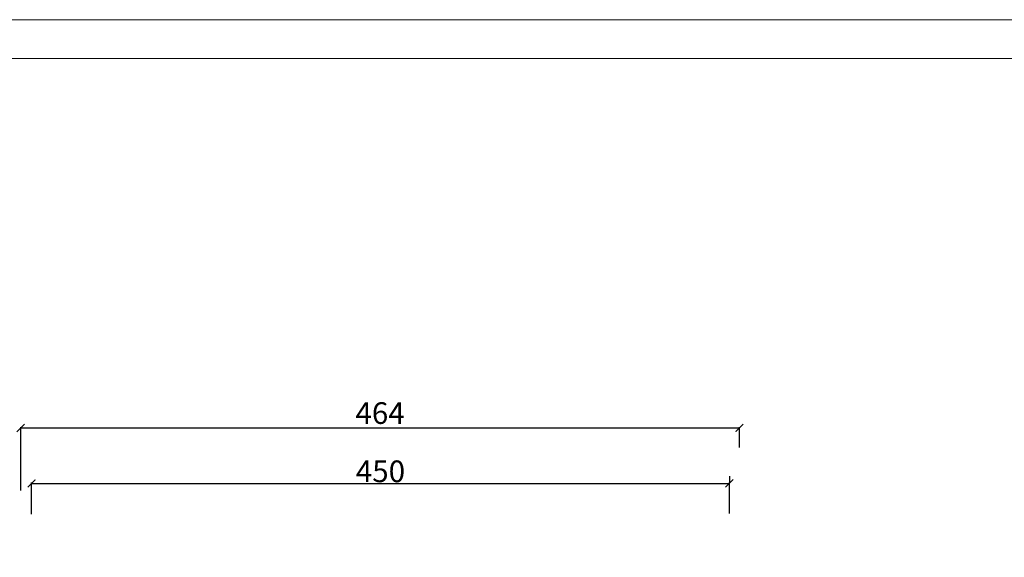
# Model space of a CAD drawing. Units: centimetres. Extents: x 3991 to 8318, y 22776 to 24261.
# Drawn here: x 4310 to 4946, y 23913 to 24261 of the extents above; entities that cross this region are included whole.
import ezdxf

# ---------------------------------------------------------------- set-up
doc = ezdxf.new("R2010")
doc.units = ezdxf.units.CM
doc.layers.get('0').update_dxf_attribs({"lineweight": 15})
doc.layers.get('Defpoints').update_dxf_attribs({"lineweight": 15})
doc.layers.add('kote', color=251, linetype='Continuous', lineweight=15)
doc.styles.get("Standard").update_dxf_attribs({"font": 'arial.ttf'})
doc.dimstyles.new('ISO-25', dxfattribs={"dimtxt": 14, "dimasz": 5, "dimexe": 0.5, "dimexo": 10, "dimtad": 1, "dimtoh": 1, "dimdec": 0, "dimtxsty": 'Standard', "dimblk": 'ARCHTICK', "dimcen": 2.5, "dimclrd": 256, "dimclre": 256, "dimclrt": 256, "dimadec": 0, "dimazin": 0, "dimtfac": 1, "dimtdec": 0, "dimtmove": 0, "dimatfit": 3, "dimfxl": 0, "dimarcsym": 0})

# ---------------------------------------------------------------- blocks, each defined once
blk = doc.blocks.new('_ArchTick')
at = {"color": 0, "linetype": 'ByBlock', "const_width": 0.15}
blk.add_lwpolyline([(-0.5, -0.5), (0.5, 0.5)], dxfattribs=at)
blk = doc.blocks.new('*D170')
at = {"layer": 'Defpoints', "color": 0, "lineweight": 25, "transparency": 16777216}
for p in [(4774.86, 23996.89), (4774.86, 23974.27), (4310.86, 23946.39)]:
    blk.add_point(p, dxfattribs=at)
at = {"layer": 'kote', "linetype": 'ByBlock', "lineweight": -2, "transparency": 16777216}
for p, q in [((4310.86, 23956.39), (4310.86, 23997.39)), ((4310.86, 23996.89), (4774.86, 23996.89)), ((4774.86, 23984.27), (4774.86, 23997.39))]:
    blk.add_line(p, q, dxfattribs=at)
at = {"layer": 'kote', "lineweight": -2, "transparency": 16777216, "xscale": 5, "yscale": 5, "zscale": 5, "rotation": 180}
blk.add_blockref('_ArchTick', (4310.86, 23996.89), dxfattribs=at)
at = {"layer": 'kote', "lineweight": -2, "transparency": 16777216, "xscale": 5, "yscale": 5, "zscale": 5}
blk.add_blockref('_ArchTick', (4774.86, 23996.89), dxfattribs=at)
at = {"layer": 'kote', "transparency": 16777216, "insert": (4542.86, 24004.67), "char_height": 14, "attachment_point": 5}
blk.add_mtext('464', dxfattribs=at)
blk = doc.blocks.new('*D161')
at = {"layer": 'Defpoints', "color": 0, "lineweight": 25, "transparency": 16777216}
for p in [(4774.86, 23996.89), (4774.86, 23974.27), (4310.86, 23946.39)]:
    blk.add_point(p, dxfattribs=at)
at = {"layer": 'kote', "linetype": 'ByBlock', "lineweight": -2, "transparency": 16777216}
for p, q in [((4310.86, 23956.39), (4310.86, 23997.39)), ((4310.86, 23996.89), (4774.86, 23996.89)), ((4774.86, 23984.27), (4774.86, 23997.39))]:
    blk.add_line(p, q, dxfattribs=at)
at = {"layer": 'kote', "lineweight": -2, "transparency": 16777216, "xscale": 5, "yscale": 5, "zscale": 5, "rotation": 180}
blk.add_blockref('_ArchTick', (4310.86, 23996.89), dxfattribs=at)
at = {"layer": 'kote', "lineweight": -2, "transparency": 16777216, "xscale": 5, "yscale": 5, "zscale": 5}
blk.add_blockref('_ArchTick', (4774.86, 23996.89), dxfattribs=at)
at = {"layer": 'kote', "transparency": 16777216, "insert": (4542.86, 24004.67), "char_height": 14, "attachment_point": 5}
blk.add_mtext('464', dxfattribs=at)
blk = doc.blocks.new('*D162')
at = {"layer": 'Defpoints', "color": 0, "lineweight": 25, "transparency": 16777216}
for p in [(4768.36, 23961.1), (4768.36, 23938.84), (4317.86, 23931.16)]:
    blk.add_point(p, dxfattribs=at)
at = {"layer": 'kote', "linetype": 'ByBlock', "lineweight": -2, "transparency": 16777216}
for p, q in [((4317.86, 23941.16), (4317.86, 23961.6)), ((4317.86, 23961.1), (4768.36, 23961.1)), ((4768.36, 23948.84), (4768.36, 23961.6))]:
    blk.add_line(p, q, dxfattribs=at)
at = {"layer": 'kote', "lineweight": -2, "transparency": 16777216, "xscale": 5, "yscale": 5, "zscale": 5, "rotation": 180}
blk.add_blockref('_ArchTick', (4317.86, 23961.1), dxfattribs=at)
at = {"layer": 'kote', "lineweight": -2, "transparency": 16777216, "xscale": 5, "yscale": 5, "zscale": 5}
blk.add_blockref('_ArchTick', (4768.36, 23961.1), dxfattribs=at)
at = {"layer": 'kote', "lineweight": 25, "transparency": 16777216, "insert": (4543.11, 23968.87), "char_height": 14, "attachment_point": 5}
blk.add_mtext('{\\fArial|b0|i0|c238|p34;450}', dxfattribs=at)
blk = doc.blocks.new('*D163')
at = {"layer": 'Defpoints', "color": 0, "lineweight": 25, "transparency": 16777216}
for p in [(4768.36, 23961.1), (4768.36, 23955.69), (4317.86, 23931.16)]:
    blk.add_point(p, dxfattribs=at)
at = {"layer": 'kote', "linetype": 'ByBlock', "lineweight": -2, "transparency": 16777216}
for p, q in [((4768.36, 23965.69), (4768.36, 23961.6)), ((4317.86, 23941.16), (4317.86, 23961.6)), ((4317.86, 23961.1), (4768.36, 23961.1))]:
    blk.add_line(p, q, dxfattribs=at)
at = {"layer": 'kote', "lineweight": -2, "transparency": 16777216, "xscale": 5, "yscale": 5, "zscale": 5, "rotation": 180}
blk.add_blockref('_ArchTick', (4317.86, 23961.1), dxfattribs=at)
at = {"layer": 'kote', "lineweight": -2, "transparency": 16777216, "xscale": 5, "yscale": 5, "zscale": 5}
blk.add_blockref('_ArchTick', (4768.36, 23961.1), dxfattribs=at)
at = {"layer": 'kote', "lineweight": 25, "transparency": 16777216, "insert": (4543.11, 23968.87), "char_height": 14, "attachment_point": 5}
blk.add_mtext('{\\fArial|b0|i0|c238|p34;450}', dxfattribs=at)
blk = doc.blocks.new('*D160')
at = {"layer": 'Defpoints', "color": 0, "lineweight": 25, "transparency": 16777216}
for p in [(4768.36, 23961.1), (4317.86, 23931.16), (4768.36, 23931.67)]:
    blk.add_point(p, dxfattribs=at)
at = {"layer": 'kote', "linetype": 'ByBlock', "lineweight": -2, "transparency": 16777216}
for p, q in [((4317.86, 23941.16), (4317.86, 23961.6)), ((4317.86, 23961.1), (4768.36, 23961.1)), ((4768.36, 23941.67), (4768.36, 23961.6))]:
    blk.add_line(p, q, dxfattribs=at)
at = {"layer": 'kote', "lineweight": -2, "transparency": 16777216, "xscale": 5, "yscale": 5, "zscale": 5, "rotation": 180}
blk.add_blockref('_ArchTick', (4317.86, 23961.1), dxfattribs=at)
at = {"layer": 'kote', "lineweight": -2, "transparency": 16777216, "xscale": 5, "yscale": 5, "zscale": 5}
blk.add_blockref('_ArchTick', (4768.36, 23961.1), dxfattribs=at)
at = {"layer": 'kote', "lineweight": 25, "transparency": 16777216, "insert": (4543.11, 23968.87), "char_height": 14, "attachment_point": 5}
blk.add_mtext('{\\fArial|b0|i0|c238|p34;450}', dxfattribs=at)

msp = doc.modelspace()

# ---------------------------------------------------------------- linework, layer by layer
for points in [[(3991.47, 22775.56), (3991.47, 24260.56), (6091.47, 24260.56), (6091.47, 22775.56)], [(4116.47, 22800.56), (4116.47, 24235.56), (6066.47, 24235.56), (6066.47, 22800.56)]]:
    msp.add_lwpolyline(points, close=True)

# ---------------------------------------------------------------- dimensions: what is measured, and where the dimension line sits
at = {"layer": 'kote'}
for picture in ['*D170', '*D161']:
    dim = msp.add_linear_dim(base=(4774.86, 23996.89), p1=(4310.86, 23946.39), p2=(4774.86, 23974.27), dimstyle='ISO-25', override={"dimtfillclr": 256}, dxfattribs=at)
    dim.commit()
    dim.dimension.update_dxf_attribs({"geometry": picture, "text_midpoint": (4542.86, 24004.67)})
at = {"layer": 'kote', "lineweight": 25}
for p2, picture in [((4768.36, 23938.84), '*D162'), ((4768.36, 23955.69), '*D163'), ((4768.36, 23931.67), '*D160')]:
    dim = msp.add_linear_dim(base=(4768.36, 23961.1), p1=(4317.86, 23931.16), p2=p2, text='{\\fArial|b0|i0|c238|p34;450}', dimstyle='ISO-25', override={"dimtfillclr": 256}, dxfattribs=at)
    dim.commit()
    dim.dimension.update_dxf_attribs({"geometry": picture, "text_midpoint": (4543.11, 23968.87)})

doc.saveas('drawing.dxf')
